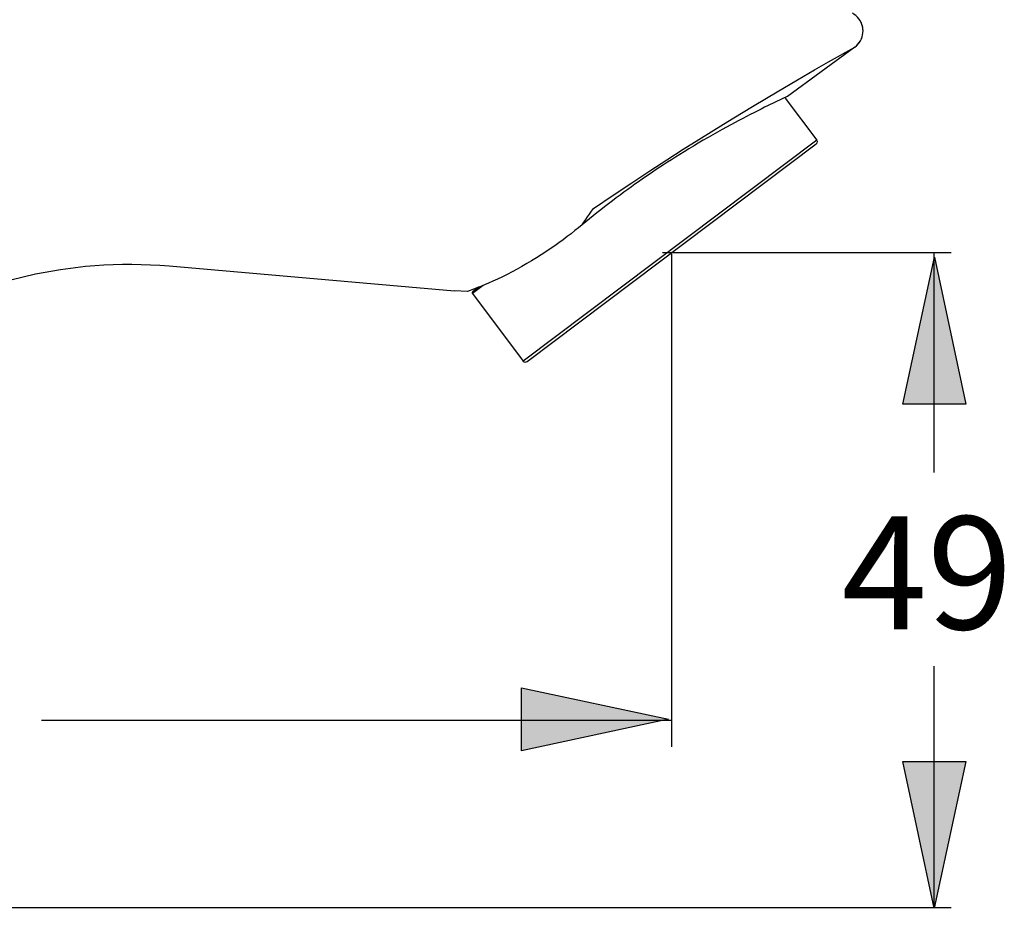
# Model space of a CAD drawing. Extents: x 8 to 91, y 64 to 236.
# Drawn here: x 52 to 73, y 181 to 201 of the extents above; entities that cross this region are included whole.
import ezdxf

# ---------------------------------------------------------------- set-up
doc = ezdxf.new("R2010")
doc.units = 0
doc.header["$MEASUREMENT"] = 0
doc.layers.add('BEMASSUNG', color=7, linetype='CONTINUOUS')
doc.layers.add('GEOMETRIE', color=7, linetype='CONTINUOUS')

# ---------------------------------------------------------------- blocks, each defined once
blk = doc.blocks.new('BLOCK_8')
at = {"layer": 'BEMASSUNG', "color": 250, "insert": (69.226, 187.472), "char_height": 2.42888, "attachment_point": 7}
blk.add_mtext('\\fArial|b0|i0|c0|p34;\\W1;49', dxfattribs=at)

msp = doc.modelspace()

# ---------------------------------------------------------------- hatches: boundary and pattern name
at = {"layer": 'BEMASSUNG'}
h = msp.add_hatch(color=250, dxfattribs=at)
h.dxf.hatch_style = 2
h.paths.add_polyline_path([(71.221, 195.483), (71.898, 192.32), (70.542, 192.32)])
h = msp.add_hatch(color=250, dxfattribs=at)
h.dxf.hatch_style = 2
h.paths.add_polyline_path([(65.5, 185.535), (62.336, 184.857), (62.336, 186.213)])
h = msp.add_hatch(color=250, dxfattribs=at)
h.dxf.hatch_style = 2
h.paths.add_polyline_path([(71.22, 181.466), (70.542, 184.629), (71.897, 184.629)])

# ---------------------------------------------------------------- linework, layer by layer
at = {"layer": 'BEMASSUNG', "color": 250}
for points in [[(71.583, 195.578), (65.37, 195.578)], [(65.57, 184.941), (65.57, 195.545)], [(71.206, 195.578), (71.206, 190.845)], [(71.221, 195.483), (71.898, 192.32), (70.542, 192.32), (71.221, 195.483)], [(71.206, 186.678), (71.206, 181.474)], [(65.5, 185.535), (62.336, 184.857), (62.336, 186.213), (65.5, 185.535)], [(52.012, 185.516), (65.57, 185.516)], [(71.22, 181.466), (70.542, 184.629), (71.897, 184.629), (71.22, 181.466)], [(71.583, 181.474), (42.801, 181.474)]]:
    msp.add_lwpolyline(points, dxfattribs=at)
at = {"layer": 'GEOMETRIE', "color": 250}
for points in [[(69.544, 200.031), (69.577, 200.064), (69.605, 200.1), (69.63, 200.138), (69.651, 200.179), (69.667, 200.222), (69.677, 200.267), (69.684, 200.313), (69.686, 200.358), (69.683, 200.403), (69.675, 200.448), (69.662, 200.492), (69.645, 200.534), (69.623, 200.574), (69.597, 200.613), (69.567, 200.648), (69.534, 200.68), (69.497, 200.707), (69.458, 200.731)], [(69.686, 200.345), (69.686, 200.361), (69.685, 200.378), (69.684, 200.394), (69.682, 200.41), (69.679, 200.427), (69.676, 200.443), (69.672, 200.459), (69.667, 200.476), (69.662, 200.492), (69.656, 200.508), (69.65, 200.524), (69.642, 200.539), (69.634, 200.555), (69.625, 200.571), (69.616, 200.586)], [(69.645, 200.165), (69.651, 200.179), (69.656, 200.193)], [(69.661, 200.207), (69.666, 200.222), (69.67, 200.236)], [(69.674, 200.251), (69.677, 200.266), (69.68, 200.282)], [(69.682, 200.297), (69.684, 200.313), (69.685, 200.329)], [(69.51, 200.002), (68.059, 198.94)], [(68.945, 199.683), (69.509, 200.002)], [(69.51, 200.002), (69.544, 200.031)], [(69.51, 200.002), (69.514, 200.005), (69.522, 200.012)], [(69.531, 200.019), (69.54, 200.026), (69.549, 200.034), (69.558, 200.043)], [(69.566, 200.053), (69.575, 200.061), (69.584, 200.072), (69.592, 200.082), (69.601, 200.093), (69.609, 200.104), (69.616, 200.116), (69.624, 200.127), (69.631, 200.14), (69.638, 200.152)], [(68.643, 199.51), (68.945, 199.683)], [(68.274, 199.296), (68.643, 199.51)], [(67.84, 199.042), (68.274, 199.296)], [(63.889, 196.529), (64.308, 196.814), (64.711, 197.084), (65.098, 197.339), (65.468, 197.579), (65.82, 197.804), (66.157, 198.017), (66.477, 198.217), (66.781, 198.405), (67.07, 198.581), (67.343, 198.745), (67.84, 199.042)], [(68.054, 198.938), (67.947, 198.888)], [(68.013, 198.906), (68.692, 198.003)], [(68.058, 198.94), (68.054, 198.938)], [(67.782, 198.81), (67.644, 198.743), (67.569, 198.707), (67.492, 198.669)], [(67.947, 198.888), (67.782, 198.81)], [(67.259, 198.551), (67.1, 198.468), (67.017, 198.425)], [(67.492, 198.669), (67.338, 198.591), (67.259, 198.551)], [(67.017, 198.425), (66.842, 198.332), (66.75, 198.282), (66.655, 198.23), (66.557, 198.174), (66.456, 198.118), (66.353, 198.059), (66.248, 197.998), (66.143, 197.936), (66.04, 197.874), (65.937, 197.812), (65.838, 197.751), (65.743, 197.692), (65.651, 197.635), (65.563, 197.579), (65.478, 197.524), (65.396, 197.471), (65.316, 197.418), (65.237, 197.366), (65.161, 197.314), (65.084, 197.263), (65.008, 197.21), (64.933, 197.158), (64.857, 197.105), (64.78, 197.05), (64.703, 196.995), (64.624, 196.938), (64.543, 196.879), (64.461, 196.818), (64.379, 196.757), (64.295, 196.694), (64.21, 196.629), (64.126, 196.564), (64.043, 196.499), (63.962, 196.436)], [(68.692, 198.003), (62.377, 193.245)], [(62.458, 193.233), (68.681, 197.923)], [(63.962, 196.436), (63.642, 196.176)], [(63.647, 196.18), (63.683, 196.236), (63.721, 196.293), (63.761, 196.351), (63.802, 196.409), (63.844, 196.469), (63.889, 196.529)], [(63.642, 196.176), (63.567, 196.114), (63.489, 196.052), (63.407, 195.987), (63.323, 195.923), (63.235, 195.857), (63.145, 195.791), (63.053, 195.727), (62.958, 195.661), (62.861, 195.596), (62.761, 195.531), (62.661, 195.467), (62.558, 195.404), (62.454, 195.342), (62.349, 195.282), (62.243, 195.222), (62.137, 195.166), (62.031, 195.111), (61.927, 195.058), (61.824, 195.009), (61.724, 194.963), (61.63, 194.922), (61.543, 194.884), (61.461, 194.851), (61.414, 194.832)], [(52.959, 195.284), (53.158, 195.301), (53.356, 195.314), (53.556, 195.323), (53.755, 195.328), (53.956, 195.329), (54.156, 195.326), (54.357, 195.319), (54.559, 195.307), (54.76, 195.292)], [(46.039, 191.405), (46.378, 191.83), (46.74, 192.237), (47.124, 192.622), (47.529, 192.986), (47.953, 193.327), (48.396, 193.644), (48.856, 193.936), (49.331, 194.203), (49.82, 194.442), (50.32, 194.654), (50.832, 194.838), (51.354, 194.993), (51.884, 195.119), (52.42, 195.217), (52.959, 195.284)], [(54.76, 195.292), (60.895, 194.756)], [(61.517, 194.873), (61.283, 194.697)], [(61.176, 194.743), (60.895, 194.756)], [(61.326, 194.797), (61.176, 194.743)], [(61.283, 194.697), (62.377, 193.245)], [(61.414, 194.832), (61.289, 194.737)], [(61.414, 194.832), (61.326, 194.797)]]:
    msp.add_lwpolyline(points, dxfattribs=at)
for points in [[(68.681, 197.923), (68.696, 197.934), (68.704, 197.951), (68.704, 197.969), (68.704, 197.981), (68.7, 197.994), (68.692, 198.003), (68.692, 198.003), (68.692, 198.003), (68.692, 198.003)], [(61.289, 194.737), (61.281, 194.732), (61.277, 194.723), (61.277, 194.714), (61.277, 194.708), (61.279, 194.702), (61.283, 194.697), (61.283, 194.697), (61.283, 194.697), (61.283, 194.697)], [(62.377, 193.244), (62.388, 193.23), (62.405, 193.222), (62.423, 193.222), (62.436, 193.222), (62.447, 193.226), (62.458, 193.233), (62.458, 193.233), (62.458, 193.233), (62.458, 193.233)]]:
    msp.add_open_spline(points, degree=3, knots=[0, 0, 0, 0, 1, 1, 1, 2, 2, 2, 3, 3, 3, 3], dxfattribs=at)

# ---------------------------------------------------------------- block references
at = {"layer": 'BEMASSUNG'}
msp.add_blockref('BLOCK_8', (0, 0), dxfattribs=at)

doc.saveas('drawing.dxf')
